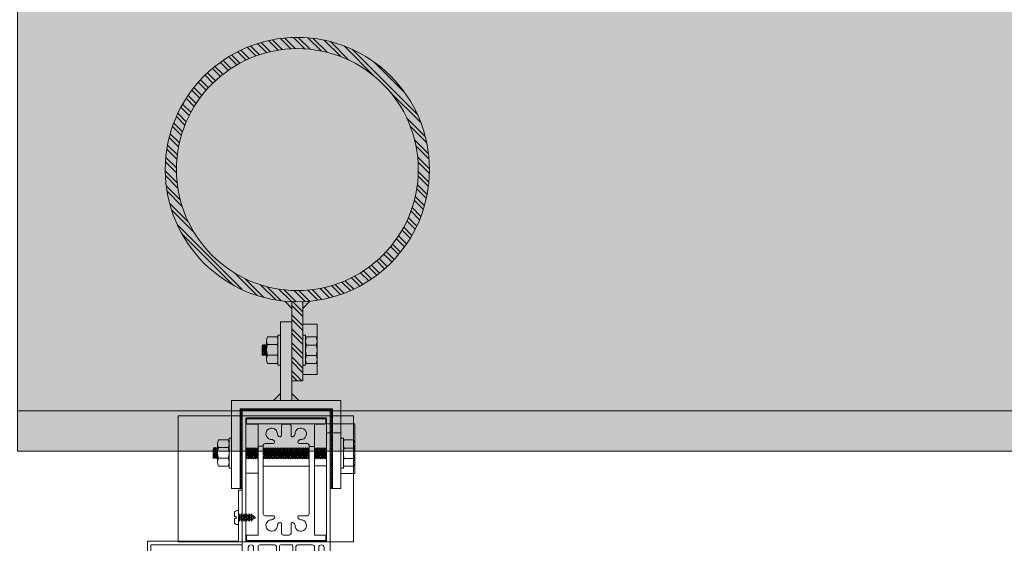
# Model space of a CAD drawing. Units: millimetres. Extents: x 902 to 1061, y 194 to 252.
# Drawn here: x 962 to 962, y 217 to 217 of the extents above; entities that cross this region are included whole.
import ezdxf
from ezdxf.xclip import XClip

# ---------------------------------------------------------------- set-up
doc = ezdxf.new("R2010")
doc.units = ezdxf.units.MM
doc.header["$LTSCALE"] = 7.5
doc.header["$XCLIPFRAME"] = 2
doc.header["$PDMODE"] = 3
doc.layers.add('ECN_ARQ_PORTAS', color=1, linetype='Continuous', lineweight=13)
doc.layers.add('ECN_INCÊNDIO_ROTA FUGA_ÁREA NÃO EDIFICANTE', color=70, linetype='Continuous', lineweight=9)
pattern_1 = [(142.5, (964.4897215, 216.280879), (6.299336e-05, 0.0019268238), [0, -0.00152, 0, -0.0017, 0, -0.001625]), (172.5, (964.4897215, 216.280879), (-0.0017697767, 0.002822146), [0, -0.00082, 0, -0.00137, 0, -0.000525]), (212.5, (964.4909515, 216.280879), (-0.0031141419, 5.6591e-06), [0, -0.0005, 0, -0.0018, 0, -0.00235]), (222.5, (964.4909515, 216.280879), (-0.0030061266, 0.0008776756), [0, -0.00025, 0, -0.00118, 0, -0.00135])]
pattern_2 = [(135, (964.4897215, 216.280879), (0.00061871843, 0.00061871843), []), (45, (964.4897215, 216.280879), (0.00061871843, -0.00061871843), [])]
pattern_3 = [(142.5, (963.0338675, 216.311258), (6.29934e-05, 0.0019268238), [0, -0.00152, 0, -0.0017, 0, -0.001625]), (172.5, (963.0338675, 216.311258), (-0.0017697767, 0.002822146), [0, -0.00082, 0, -0.00137, 0, -0.000525]), (212.5, (963.0350975, 216.311258), (-0.0031141419, 5.659e-06), [0, -0.0005, 0, -0.0018, 0, -0.00235]), (222.5, (963.0350975, 216.311258), (-0.0030061266, 0.0008776756), [0, -0.00025, 0, -0.00118, 0, -0.00135])]

# ---------------------------------------------------------------- blocks, each defined once
blk = doc.blocks.new('716TER$0$06-094')
for p, q in [((22.2, 0), (-22.2, 0)), ((22.2, 0), (-22.2, 0)), ((-22.5, -0.3), (-22.5, -2.7)), ((-22.5, -0.3), (-22.5, -2.7)), ((-22.2, -3), (-16, -3)), ((-22.2, -3), (-16, -3)), ((-16, -3), (-16, -66)), ((-16, -3), (-16, -66)), ((-2.75, -9.45), (-2.75, -4)), ((-2.75, -9.45), (-2.75, -4)), ((-1.75, -3), (1.75, -3)), ((-1.75, -3), (1.75, -3)), ((2.75, -4), (2.75, -9.45)), ((2.75, -4), (2.75, -9.45)), ((16, -66), (16, -3)), ((16, -3), (22.2, -3)), ((16, -66), (16, -3)), ((16, -3), (22.2, -3)), ((22.5, -2.7), (22.5, -0.3)), ((22.5, -2.7), (22.5, -0.3)), ((-4.71, -9.42), (-4.12, -10.02)), ((-4.71, -9.42), (-4.12, -10.02)), ((4.12, -10.02), (4.71, -9.42)), ((4.12, -10.02), (4.71, -9.42)), ((-13, -54), (-13, -15)), ((-13, -54), (-13, -15)), ((-12, -14), (-7.3, -14)), ((-12, -14), (-7.3, -14)), ((-6.73, -12.63), (-7.33, -12.04)), ((-6.73, -12.63), (-7.33, -12.04)), ((7.33, -12.04), (6.73, -12.63)), ((7.33, -12.04), (6.73, -12.63)), ((7.3, -14), (12, -14)), ((7.3, -14), (12, -14)), ((13, -15), (13, -54)), ((13, -15), (13, -54)), ((-7.3, -55), (-12, -55)), ((-7.3, -55), (-12, -55)), ((12, -55), (7.3, -55)), ((12, -55), (7.3, -55)), ((-7.33, -56.96), (-6.73, -56.37)), ((-7.33, -56.96), (-6.73, -56.37)), ((-4.12, -58.98), (-4.71, -59.58)), ((-4.12, -58.98), (-4.71, -59.58)), ((-2.75, -65), (-2.75, -59.55)), ((-2.75, -65), (-2.75, -59.55)), ((2.75, -59.55), (2.75, -65)), ((2.75, -59.55), (2.75, -65)), ((4.71, -59.58), (4.12, -58.98)), ((4.71, -59.58), (4.12, -58.98)), ((6.73, -56.37), (7.33, -56.96)), ((6.73, -56.37), (7.33, -56.96)), ((-22.5, -66.3), (-22.5, -68.7)), ((-22.5, -66.3), (-22.5, -68.7)), ((-16, -66), (-22.2, -66)), ((-16, -66), (-22.2, -66)), ((1.75, -66), (-1.75, -66)), ((1.75, -66), (-1.75, -66)), ((22.2, -66), (16, -66)), ((22.2, -66), (16, -66)), ((22.5, -68.7), (22.5, -66.3)), ((22.5, -68.7), (22.5, -66.3)), ((-22.2, -69), (22.2, -69)), ((-22.2, -69), (22.2, -69))]:
    blk.add_line(p, q)
for centre, radius, start, end in [((-22.2, -0.3), 0.3, 90, 180), ((-22.2, -0.3), 0.3, 90, 180), ((-22.2, -2.7), 0.3, 180, 270), ((-22.2, -2.7), 0.3, 180, 270), ((22.2, -0.3), 0.3, 0, 90), ((22.2, -0.3), 0.3, 0, 90), ((22.2, -2.7), 0.3, 270, 0), ((22.2, -2.7), 0.3, 270, 0), ((-4.01, -8.71), 1, 177.1125, 225), ((-4.01, -8.71), 1, 177.1125, 225), ((-3.55, -9.45), 0.8, 225, 0), ((-3.55, -9.45), 0.8, 225, 0), ((3.55, -9.45), 0.8, 180, 315), ((3.55, -9.45), 0.8, 180, 315), ((4.01, -8.71), 1, 315, 2.8875), ((4.01, -8.71), 1, 315, 2.8875), ((-8.04, -12.74), 1, 45, 92.8875), ((-8.04, -12.74), 1, 45, 92.8875), ((-7.3, -13.2), 0.8, 270, 45), ((-7.3, -13.2), 0.8, 270, 45), ((7.3, -13.2), 0.8, 135, 270), ((7.3, -13.2), 0.8, 135, 270), ((8.04, -12.74), 1, 87.1125, 135), ((8.04, -12.74), 1, 87.1125, 135), ((-7.3, -55.8), 0.8, 315, 90), ((-7.3, -55.8), 0.8, 315, 90), ((7.3, -55.8), 0.8, 90, 225), ((7.3, -55.8), 0.8, 90, 225), ((-8.04, -56.26), 1, 267.1125, 315), ((-8.04, -56.26), 1, 267.1125, 315), ((-4.01, -60.29), 1, 135, 182.8875), ((-4.01, -60.29), 1, 135, 182.8875), ((-3.55, -59.55), 0.8, 0, 135), ((-3.55, -59.55), 0.8, 0, 135), ((3.55, -59.55), 0.8, 45, 180), ((3.55, -59.55), 0.8, 45, 180), ((4.01, -60.29), 1, 357.1125, 45), ((4.01, -60.29), 1, 357.1125, 45), ((8.04, -56.26), 1, 225, 272.8875), ((8.04, -56.26), 1, 225, 272.8875), ((-22.2, -66.3), 0.3, 90, 180), ((-22.2, -66.3), 0.3, 90, 180), ((22.2, -66.3), 0.3, 0, 90), ((22.2, -66.3), 0.3, 0, 90), ((-22.2, -68.7), 0.3, 180, 270), ((-22.2, -68.7), 0.3, 180, 270), ((22.2, -68.7), 0.3, 270, 0), ((22.2, -68.7), 0.3, 270, 0)]:
    blk.add_arc(centre, radius, start, end)
at = {"extrusion": (0, 0, -1)}
for centre, radius, start, end in [((8.25, -8.5), 3.25, 267.1125, 182.8875), ((8.25, -8.5), 3.25, 267.1125, 182.8875), ((1.75, -4), 1, 0, 90), ((1.75, -4), 1, 0, 90), ((-1.75, -4), 1, 90, 180), ((-1.75, -4), 1, 90, 180), ((-8.25, -8.5), 3.25, 357.1125, 272.8875), ((-8.25, -8.5), 3.25, 357.1125, 272.8875), ((12, -15), 1, 0, 90), ((12, -15), 1, 0, 90), ((-12, -15), 1, 90, 180), ((-12, -15), 1, 90, 180), ((12, -54), 1, 270, 0), ((12, -54), 1, 270, 0), ((-12, -54), 1, 180, 270), ((-12, -54), 1, 180, 270), ((8.25, -60.5), 3.25, 177.1125, 92.8875), ((8.25, -60.5), 3.25, 177.1125, 92.8875), ((-8.25, -60.5), 3.25, 87.1125, 2.8875), ((-8.25, -60.5), 3.25, 87.1125, 2.8875), ((1.75, -65), 1, 270, 0), ((1.75, -65), 1, 270, 0), ((-1.75, -65), 1, 180, 270), ((-1.75, -65), 1, 180, 270)]:
    blk.add_arc(centre, radius, start, end, dxfattribs=at)
blk = doc.blocks.new('716TER$0$06-087')
for p, q in [((-24.5, 0), (24.5, 0)), ((-25, -89.7), (-25, -0.5)), ((-22.9, -4.3), (-22.9, -74)), ((22.6, -4), (-22.6, -4)), ((22.9, -74), (22.9, -4.3)), ((22.9, -4.3), (22.9, -4.3)), ((25, -0.5), (25, -89.7)), ((-22.9, -74), (22.9, -74)), ((-21.5, -77.5), (-21.5, -81.75)), ((-18.5, -81.75), (-18.5, -77.5)), ((-16, -77), (-16, -89.5)), ((-6.5, -76), (-15, -76)), ((-5.5, -94), (-5.5, -77)), ((-5.5, -94), (-5.5, -77)), ((-5.5, -77), (-5.5, -94)), ((-5.5, -94), (-5.5, -77)), ((-3.8, -76.5), (-3.8, -90.8)), ((3.3, -76), (-3.3, -76)), ((3.3, -76), (3.3, -76)), ((3.8, -90.8), (3.8, -76.5)), ((5.5, -77), (5.5, -94)), ((15, -76), (6.5, -76)), ((16, -89.5), (16, -77)), ((18.5, -77.5), (18.5, -81.75)), ((21.5, -81.75), (21.5, -77.5)), ((-21.5, -81.75), (-21.75, -82)), ((-21.75, -82), (-21.75, -83.8)), ((-18.25, -82), (-18.5, -81.75)), ((-18.25, -83.8), (-18.25, -82)), ((18.5, -81.75), (18.25, -82)), ((18.25, -82), (18.25, -83.8)), ((21.75, -82), (21.5, -81.75)), ((21.75, -83.8), (21.75, -82)), ((-21.95, -84), (-22.25, -84)), ((-22.25, -85), (-21.95, -85)), ((-21.75, -85.2), (-21.75, -89.8)), ((-18.25, -89.8), (-18.25, -85.2)), ((-17.75, -84), (-18.05, -84)), ((-18.05, -85), (-17.75, -85)), ((18.05, -84), (17.75, -84)), ((17.75, -85), (18.05, -85)), ((18.25, -85.2), (18.25, -89.8)), ((21.75, -89.8), (21.75, -85.2)), ((22.25, -84), (21.95, -84)), ((21.95, -85), (22.25, -85)), ((-25, -89.7), (-25, -89.7)), ((-21.95, -90), (-24.7, -90)), ((-16.5, -90), (-18.05, -90)), ((-5.3, -94.2), (-4.3, -94.2)), ((-4.3, -94.2), (-5.3, -94.2)), ((-4.1, -94.4), (-4.1, -96.63)), ((-4.1, -96.63), (-4.1, -94.4)), ((-3.3, -91.3), (3.3, -91.3)), ((-2, -95), (-2, -105.5)), ((2, -105.5), (2, -95)), ((3.3, -91.3), (3.3, -91.3)), ((4.1, -94.4), (4.1, -96.63)), ((5.3, -94.2), (4.3, -94.2)), ((18.05, -90), (16.5, -90)), ((24.7, -90), (21.95, -90)), ((-4.48, -100.08), (-4.12, -100.96)), ((-4.48, -100.08), (-4.12, -100.96)), ((-4.12, -100.96), (-4.48, -100.08)), ((-4.16, -96.78), (-4.44, -97.06)), ((-4.44, -97.06), (-4.16, -96.78)), ((-4.44, -97.34), (-4.16, -97.62)), ((-4.16, -97.62), (-4.44, -97.34)), ((-4.16, -98.18), (-4.44, -98.46)), ((-4.44, -98.46), (-4.16, -98.18)), ((-4.44, -98.74), (-4.16, -99.02)), ((-4.16, -99.02), (-4.44, -98.74)), ((-4.16, -99.58), (-4.44, -99.86)), ((-4.16, -99.58), (-4.44, -99.86)), ((-4.44, -99.86), (-4.16, -99.58)), ((-4.1, -97.77), (-4.1, -98.03)), ((-4.1, -98.03), (-4.1, -97.77)), ((-4.1, -99.17), (-4.1, -99.43)), ((-4.1, -99.17), (-4.1, -99.43)), ((-4.1, -99.43), (-4.1, -99.17)), ((4.1, -97.77), (4.1, -98.03)), ((4.1, -99.17), (4.1, -99.43)), ((4.48, -100.08), (4.12, -100.96)), ((4.16, -96.78), (4.44, -97.06)), ((4.44, -97.34), (4.16, -97.62)), ((4.16, -98.18), (4.44, -98.46)), ((4.44, -98.74), (4.16, -99.02)), ((4.16, -99.58), (4.44, -99.86)), ((-4.1, -105.5), (-4.1, -101.04)), ((-4.1, -105.5), (-4.1, -101.04)), ((-4.1, -105.5), (-4.1, -101.04)), ((-4.1, -105.5), (-4.1, -101.04)), ((-4.1, -105.5), (-4.1, -101.04)), ((-2.5, -106), (-3.6, -106)), ((3.6, -106), (2.5, -106)), ((4.1, -101.04), (4.1, -105.5))]:
    blk.add_line(p, q)
at = {"extrusion": (0, 0, -1)}
for centre, radius, start, end in [((24.5, -0.5), 0.5, 0, 90), ((-24.5, -0.5), 0.5, 90, 180), ((21.95, -83.8), 0.2, 180, 270), ((18.05, -83.8), 0.2, 270, 0), ((-18.05, -83.8), 0.2, 180, 270), ((-21.95, -83.8), 0.2, 270, 0), ((21.95, -85.2), 0.2, 90, 180), ((18.05, -85.2), 0.2, 0, 90), ((-18.05, -85.2), 0.2, 90, 180), ((-21.95, -85.2), 0.2, 0, 90), ((24.7, -89.7), 0.3, 270, 0), ((21.95, -89.8), 0.2, 180, 270), ((18.05, -89.8), 0.2, 270, 0), ((16.5, -89.5), 0.5, 180, 270), ((5.3, -94), 0.2, 270, 0), ((4.3, -94.4), 0.2, 90, 180), ((-5.3, -94), 0.2, 180, 270), ((-16.5, -89.5), 0.5, 270, 0), ((-18.05, -89.8), 0.2, 180, 270), ((-21.95, -89.8), 0.2, 270, 0), ((-24.7, -89.7), 0.3, 180, 270), ((4.3, -97.2), 0.2, 315, 45), ((4.3, -98.6), 0.2, 315, 45), ((4.3, -100), 0.2, 337.3801, 45), ((4.3, -96.63), 0.2, 180, 225), ((4.3, -97.77), 0.2, 135, 180), ((4.3, -98.03), 0.2, 180, 225), ((4.3, -99.17), 0.2, 135, 180), ((4.3, -99.43), 0.2, 180, 225), ((4.3, -99.43), 0.2, 180, 225), ((-4.3, -97.2), 0.2, 135, 225), ((-4.3, -98.6), 0.2, 135, 225), ((-4.3, -100), 0.2, 135, 202.6199), ((3.6, -105.5), 0.5, 270, 0), ((2.5, -105.5), 0.5, 180, 270), ((-2.5, -105.5), 0.5, 270, 0), ((-3.6, -105.5), 0.5, 180, 270)]:
    blk.add_arc(centre, radius, start, end, dxfattribs=at)
for centre, radius, start, end in [((-22.6, -4.3), 0.3, 90, 180), ((22.6, -4.3), 0.3, 0, 90), ((-20, -77.5), 1.5, 0, 180), ((-15, -77), 1, 90, 180), ((-6.5, -77), 1, 0, 90), ((-3.3, -76.5), 0.5, 90, 180), ((3.3, -76.5), 0.5, 0, 90), ((6.5, -77), 1, 90, 180), ((15, -77), 1, 0, 90), ((20, -77.5), 1.5, 0, 180), ((-22.25, -84.5), 0.5, 90, 270), ((-17.75, -84.5), 0.5, 270, 90), ((17.75, -84.5), 0.5, 90, 270), ((22.25, -84.5), 0.5, 270, 90), ((-5.3, -94), 0.2, 180, 270), ((-4.3, -94.4), 0.2, 0, 90), ((-3.3, -90.8), 0.5, 180, 270), ((0, -95), 2, 0, 180), ((3.3, -90.8), 0.5, 270, 0), ((4.3, -94.4), 0.2, 90, 180), ((-4.3, -97.2), 0.2, 135, 225), ((-4.3, -98.6), 0.2, 135, 225), ((-4.3, -100), 0.2, 135, 202.6199), ((-4.3, -100), 0.2, 135, 202.6199), ((-4.3, -96.63), 0.2, 315, 0), ((-4.3, -97.77), 0.2, 0, 45), ((-4.3, -98.03), 0.2, 315, 0), ((-4.3, -99.17), 0.2, 0, 45), ((-4.3, -99.43), 0.2, 315, 0), ((4.3, -96.63), 0.2, 180, 225), ((4.3, -97.77), 0.2, 135, 180), ((4.3, -98.03), 0.2, 180, 225), ((4.3, -99.17), 0.2, 135, 180), ((4.3, -99.43), 0.2, 180, 225)]:
    blk.add_arc(centre, radius, start, end)
at = {"layer": 'Defpoints', "color": 7, "linetype": 'Continuous'}
for p in [(-25, -0.5), (-24.5, 0), (-24.5, 0), (25, -0.5), (-25, -89.7), (-23.32, -90), (-5.5, -94), (-2.5, -106)]:
    blk.add_point(p, dxfattribs=at)
blk = doc.blocks.new('716TER$0$PAR-09B')
at = {"color": 0, "linetype": 'Continuous'}
for p, q in [((-2.4, 0.56), (-2.4, 2.4)), ((-2.4, 0.56), (-1.44, 0.56)), ((-1.44, 0.56), (-1.44, -0.56)), ((0, 4), (-0.8, 4)), ((0, 4), (0, -4)), ((-2.4, -0.56), (-1.44, -0.56)), ((-2.4, -0.56), (-2.4, -2.4)), ((0, -4), (-0.8, -4))]:
    blk.add_line(p, q, dxfattribs=at)
for p, q in [((0, 1.56), (0.46, 2.1)), ((0.46, 2.1), (0.1, -2.1)), ((0.46, 2.1), (0.73, -1.35)), ((0.52, 1.35), (1.23, 1.35)), ((1.23, 1.35), (1.86, 2.1)), ((1.23, 1.35), (1.5, -2.1)), ((1.86, 2.1), (1.5, -2.1)), ((1.86, 2.1), (2.14, -1.35)), ((1.93, 1.35), (2.63, 1.35)), ((2.63, 1.35), (3.27, 2.1)), ((2.63, 1.35), (2.91, -2.1)), ((3.27, 2.1), (2.91, -2.1)), ((3.27, 2.1), (3.54, -1.35)), ((3.33, 1.35), (4.04, 1.35)), ((4.04, 1.35), (4.67, 2.1)), ((4.04, 1.35), (4.31, -2.1)), ((4.67, 2.1), (4.31, -2.1)), ((4.67, 2.1), (4.95, -1.35)), ((4.74, 1.35), (5.44, 1.35)), ((5.44, 1.35), (6.08, 2.1)), ((5.44, 1.35), (5.72, -2.1)), ((6.08, 2.1), (5.72, -2.1)), ((6.08, 2.1), (6.36, -1.35)), ((6.15, 1.35), (6.85, 1.35)), ((6.85, 1.35), (7.49, 2.1)), ((6.85, 1.35), (7.12, -2.1)), ((7.49, 2.1), (7.12, -2.1)), ((7.49, 2.1), (7.76, -1.35)), ((8.3, 0.82), (8.42, -0.88)), ((0, -0.99), (0.1, -2.1)), ((0.1, -2.1), (0.73, -1.35)), ((0.73, -1.35), (1.44, -1.35)), ((1.5, -2.1), (2.14, -1.35)), ((1.5, -2.1), (1.5, -2.1)), ((2.14, -1.35), (2.84, -1.35)), ((2.91, -2.1), (3.54, -1.35)), ((3.54, -1.35), (4.25, -1.35)), ((4.31, -2.1), (4.95, -1.35)), ((4.31, -2.1), (4.31, -2.1)), ((4.95, -1.35), (5.65, -1.35)), ((5.72, -2.1), (6.36, -1.35)), ((6.36, -1.35), (7.06, -1.35)), ((7.12, -2.1), (7.76, -1.35)), ((7.12, -2.1), (7.12, -2.1))]:
    blk.add_line(p, q)
for centre, start, end in [((-0.8, 2.4), 90, 180), ((-0.8, -2.4), 180, 270)]:
    blk.add_arc(centre, 1.6, start, end, dxfattribs=at)
for points in [[(7.55, 1.35), (8.05, 0.98), (8.82, 0.51), (9.5, 0)], [(7.77, -1.35), (8.42, -0.88), (9.02, -0.39), (9.5, 0)]]:
    blk.add_spline(points, degree=3)
blk = doc.blocks.new('716TER$0$PAR-M6')
for p, q in [((-7.5, 7.61), (-2, 7.61)), ((-1.5, -8.39), (-1.5, 8.61)), ((-1.5, 8.61), (0, 8.61)), ((0, -8.39), (0, 8.61)), ((-10.5, -2.17), (-10.5, 3.18)), ((-10.5, 3.18), (-10, -3.17)), ((-10, 2.17), (-10.5, 3.18)), ((-9.5, 3.18), (-10, 2.17)), ((-10, 2.17), (-9.5, -2.17)), ((-9.5, 3.18), (-9, -3.17)), ((-9, 2.17), (-9.5, 3.18)), ((-8.5, 3.18), (-9, 2.17)), ((-9, 2.17), (-8.5, -2.19)), ((-8, -3.17), (-8.5, 3.18)), ((-8, 2.17), (-8.5, 3.18)), ((-8, -5.03), (-8, 5.26)), ((-8, -3.17), (-8, 2.17)), ((-2, 3), (-7.5, 3)), ((0, -3.97), (0, 3.97)), ((0, 3.18), (0.5, -3.17)), ((0.5, 2.17), (0, 3.18)), ((1, 3.18), (0.5, 2.17)), ((0.5, 2.17), (1, -2.17)), ((1, 3.18), (1.5, -3.17)), ((1.5, 2.17), (1, 3.18)), ((2, 3.18), (1.5, 2.17)), ((1.5, 2.17), (2, -2.19)), ((2.5, -3.17), (2, 3.18)), ((2.5, 2.17), (2, 3.18)), ((3, 3.18), (2.5, 2.17)), ((2.5, 2.17), (3, -2.17)), ((3, 3.18), (3.5, -3.17)), ((3.5, 2.17), (3, 3.18)), ((4, 3.18), (3.5, 2.17)), ((3.5, 2.17), (4, -2.19)), ((4.5, -3.17), (4, 3.18)), ((4.5, 2.17), (4, 3.18)), ((5, 3.18), (4.5, 2.17)), ((4.5, 2.17), (5, -2.17)), ((5, 3.18), (5.5, -3.17)), ((5.5, 2.17), (5, 3.18)), ((6, 3.18), (5.5, 2.17)), ((5.5, 2.17), (6, -2.19)), ((6.5, -3.17), (6, 3.18)), ((6.5, 2.17), (6, 3.18)), ((7.01, 3.18), (6.5, 2.17)), ((6.5, 2.17), (7.01, -2.17)), ((7.01, 3.18), (7.51, -3.17)), ((7.51, 2.17), (7.01, 3.18)), ((8.01, 3.18), (7.51, 2.17)), ((7.51, 2.17), (8.01, -2.19)), ((8.51, -3.17), (8.01, 3.18)), ((8.51, 2.17), (8.01, 3.18)), ((9.01, 3.18), (8.51, 2.17)), ((8.51, 2.17), (9.01, -2.17)), ((9.01, 3.18), (9.51, -3.17)), ((9.51, 2.17), (9.01, 3.18)), ((10.01, 3.18), (9.51, 2.17)), ((9.51, 2.17), (10.01, -2.19)), ((10.51, -3.17), (10.01, 3.18)), ((10.51, 2.17), (10.01, 3.18)), ((11.01, 3.18), (10.51, 2.17)), ((10.51, 2.17), (11.01, -2.17)), ((11.01, 3.18), (11.51, -3.17)), ((11.51, 2.17), (11.01, 3.18)), ((12.01, 3.18), (11.51, 2.17)), ((11.51, 2.17), (12.01, -2.19)), ((12.51, -3.17), (12.01, 3.18)), ((12.51, 2.17), (12.01, 3.18)), ((13.01, 3.18), (12.51, 2.17)), ((12.51, 2.17), (13.01, -2.17)), ((13.01, 3.18), (13.51, -3.17)), ((13.51, 2.17), (13.01, 3.18)), ((14.01, 3.18), (13.51, 2.17)), ((13.51, 2.17), (14.01, -2.19)), ((14.51, -3.17), (14.01, 3.18)), ((14.51, 2.17), (14.01, 3.18)), ((15.01, 3.18), (14.51, 2.17)), ((14.51, 2.17), (15.01, -2.17)), ((15.01, 3.18), (15.51, -3.17)), ((15.51, 2.17), (15.01, 3.18)), ((16.01, 3.18), (15.51, 2.17)), ((15.51, 2.17), (16.01, -2.19)), ((16.51, -3.17), (16.01, 3.18)), ((16.51, 2.17), (16.01, 3.18)), ((17.01, 3.18), (16.51, 2.17)), ((16.51, 2.17), (17.01, -2.17)), ((17.01, 3.18), (17.51, -3.17)), ((17.51, 2.17), (17.01, 3.18)), ((18.01, 3.18), (17.51, 2.17)), ((17.51, 2.17), (18.01, -2.19)), ((18.51, -3.17), (18.01, 3.18)), ((18.51, 2.17), (18.01, 3.18)), ((19.01, 3.18), (18.51, 2.17)), ((18.51, 2.17), (19.01, -2.17)), ((19.01, 3.18), (19.51, -3.17)), ((19.51, 2.17), (19.01, 3.18)), ((20.01, 3.18), (19.51, 2.17)), ((19.51, 2.17), (20.01, -2.19)), ((20.52, -3.17), (20.01, 3.18)), ((20.52, 2.17), (20.01, 3.18)), ((21.02, 3.18), (20.52, 2.17)), ((20.52, 2.17), (21.02, -2.17)), ((21.02, 3.18), (21.52, -3.17)), ((21.52, 2.17), (21.02, 3.18)), ((22.02, 3.18), (21.52, 2.17)), ((21.52, 2.17), (22.02, -2.19)), ((22.52, -3.17), (22.02, 3.18)), ((22.52, 2.17), (22.02, 3.18)), ((23.02, 3.18), (22.52, 2.17)), ((22.52, 2.17), (23.02, -2.17)), ((23.02, 3.18), (23.52, -3.17)), ((23.52, 2.17), (23.02, 3.18)), ((24.02, 3.18), (23.52, 2.17)), ((23.52, 2.17), (24.02, -2.19)), ((24.52, -3.17), (24.02, 3.18)), ((24.52, 2.17), (24.02, 3.18)), ((25.02, 3.18), (24.52, 2.17)), ((24.52, 2.17), (25.02, -2.17)), ((25.02, 3.18), (25.52, -3.17)), ((25.52, 2.17), (25.02, 3.18)), ((26.02, 3.18), (25.52, 2.17)), ((25.52, 2.17), (26.02, -2.19)), ((26.52, -3.17), (26.02, 3.18)), ((26.52, 2.17), (26.02, 3.18)), ((27.02, 3.18), (26.52, 2.17)), ((26.52, 2.17), (27.02, -2.17)), ((27.02, 3.18), (27.52, -3.17)), ((27.52, 2.17), (27.02, 3.18)), ((28.02, 3.18), (27.52, 2.17)), ((27.52, 2.17), (28.02, -2.19)), ((28.52, -3.17), (28.02, 3.18)), ((28.52, 2.17), (28.02, 3.18)), ((29.02, 3.18), (28.52, 2.17)), ((28.52, 2.17), (29.02, -2.17)), ((29.02, 3.18), (29.52, -3.17)), ((29.52, 2.17), (29.02, 3.18)), ((30.02, 3.18), (29.52, 2.17)), ((29.52, 2.17), (30.02, -2.19)), ((30.52, -3.17), (30.02, 3.18)), ((30.52, 2.17), (30.02, 3.18)), ((30.52, 2.17), (31.02, -2.17)), ((31.02, 3.18), (31.52, -3.17)), ((31.52, 2.17), (31.02, 3.18)), ((32.02, 3.18), (31.52, 2.17)), ((31.52, 2.17), (32.02, -2.19)), ((32.52, -3.17), (32.02, 3.18)), ((32.52, 2.17), (32.02, 3.18)), ((33.02, 3.18), (32.52, 2.17)), ((32.52, 2.17), (33.02, -2.17)), ((33.02, 3.18), (33.53, -3.17)), ((33.53, 2.17), (33.02, 3.18)), ((34.03, 3.18), (33.53, 2.17)), ((33.53, 2.17), (34.03, -2.19)), ((34.53, -3.17), (34.03, 3.18)), ((34.53, 2.17), (34.03, 3.18)), ((35.03, 3.18), (34.53, 2.17)), ((34.53, 2.17), (35.03, -2.17)), ((35.03, 3.18), (35.53, -3.17)), ((35.53, 2.17), (35.03, 3.18)), ((36.03, 3.18), (35.53, 2.17)), ((35.53, 2.17), (36.03, -2.19)), ((36.53, -3.17), (36.03, 3.18)), ((36.53, 2.17), (36.03, 3.18)), ((37.03, 3.18), (36.53, 2.17)), ((36.53, 2.17), (37.03, -2.17)), ((37.03, 3.18), (37.53, -3.17)), ((37.53, 2.17), (37.03, 3.18)), ((38.03, 3.18), (37.53, 2.17)), ((37.53, 2.17), (38.03, -2.19)), ((38.53, -3.17), (38.03, 3.18)), ((38.53, 2.17), (38.03, 3.18)), ((39.03, 3.18), (38.53, 2.17)), ((38.53, 2.17), (39.03, -2.17)), ((39.03, 3.18), (39.53, -3.17)), ((39.53, 2.17), (39.03, 3.18)), ((40.03, 3.18), (39.53, 2.17)), ((39.53, 2.17), (40.03, -2.19)), ((40.53, -3.17), (40.03, 3.18)), ((40.53, 2.17), (40.03, 3.18)), ((41.03, 3.18), (40.53, 2.17)), ((40.53, 2.17), (41.03, -2.17)), ((41.03, 3.18), (41.53, -3.17)), ((41.53, 2.17), (41.03, 3.18)), ((42.03, 3.18), (41.53, 2.17)), ((41.53, 2.17), (42.03, -2.19)), ((42.53, -3.17), (42.03, 3.18)), ((42.53, 2.17), (42.03, 3.18)), ((43.03, 3.18), (42.53, 2.17)), ((42.53, 2.17), (43.03, -2.17)), ((43.03, 3.18), (43.53, -3.17)), ((43.53, 2.17), (43.03, 3.18)), ((44.03, 3.18), (43.53, 2.17)), ((43.53, 2.17), (44.03, -2.19)), ((44.53, -3.17), (44.03, 3.18)), ((44.53, 2.17), (44.03, 3.18)), ((45.03, 3.18), (44.53, 2.17)), ((44.53, 2.17), (45.03, -2.17)), ((45.03, 3.18), (45.53, -3.17)), ((45.53, 2.17), (45.03, 3.18)), ((46.03, 3.18), (45.53, 2.17)), ((45.53, 2.17), (46.03, -2.19)), ((46.53, -3.17), (46.03, 3.18)), ((46.53, 2.17), (46.03, 3.18)), ((47.04, 3.18), (46.53, 2.17)), ((46.53, 2.17), (47.04, -2.17)), ((47.04, 3.18), (47.54, -3.17)), ((47.54, 2.17), (47.04, 3.18)), ((48.04, 3.18), (47.54, 2.17)), ((47.54, 2.17), (48.04, -2.19)), ((48.54, -3.17), (48.04, 3.18)), ((48.54, 2.17), (48.04, 3.18)), ((49.04, 3.18), (48.54, 2.17)), ((48.54, 2.17), (49.04, -2.17)), ((49.04, 3.18), (49.54, -3.17)), ((49.54, 2.17), (49.04, 3.18)), ((50.04, 3.18), (49.54, 2.17)), ((49.54, 2.17), (50.04, -2.19)), ((50.54, -3.17), (50.04, 3.18)), ((50.54, 2.17), (50.04, 3.18)), ((51.04, 3.18), (50.54, 2.17)), ((50.54, 2.17), (51.04, -2.17)), ((51.04, 3.18), (51.54, -3.17)), ((51.54, 2.17), (51.04, 3.18)), ((52.04, 3.18), (51.54, 2.17)), ((51.54, 2.17), (52.04, -2.19)), ((52.54, -3.17), (52.04, 3.18)), ((52.54, 2.17), (52.04, 3.18)), ((53.04, 3.18), (52.54, 2.17)), ((52.54, 2.17), (53.04, -2.19)), ((53.54, -3.17), (53.04, 3.18)), ((53.54, 2.17), (53.04, 3.18)), ((54.04, 3.18), (53.54, 2.17)), ((53.54, 2.17), (54.04, -2.17)), ((54.04, 3.18), (54.54, -3.17)), ((54.54, 2.17), (54.04, 3.18)), ((55.04, 3.18), (54.54, 2.17)), ((54.54, 2.17), (55.04, -2.19)), ((55.54, -3.17), (55.04, 3.18)), ((55.54, 2.17), (55.04, 3.18)), ((56.04, 3.18), (55.54, 2.17)), ((55.54, 2.17), (56.04, -2.19)), ((56.54, -3.17), (56.04, 3.18)), ((56.54, 2.17), (56.04, 3.18)), ((57.04, 3.18), (56.54, 2.17)), ((56.54, 2.17), (57.04, -2.17)), ((57.04, 3.18), (57.54, -3.17)), ((57.54, 2.17), (57.04, 3.18)), ((58.04, 3.18), (57.54, 2.17)), ((57.54, 2.17), (58.04, -2.19)), ((58.54, -3.17), (58.04, 3.18)), ((58.54, 2.17), (58.04, 3.18)), ((59.04, 3.18), (58.54, 2.17)), ((58.54, 2.17), (59.04, -2.19)), ((59.54, -3.17), (59.04, 3.18)), ((59.54, 2.17), (59.04, 3.18)), ((60.05, 3.18), (59.54, 2.17)), ((59.54, 2.17), (60.05, -2.17)), ((60.05, 3.18), (60.55, -3.17)), ((60.55, 2.17), (60.05, 3.18)), ((61.05, 3.18), (60.55, 2.17)), ((60.55, 2.17), (61.05, -2.19)), ((61.5, -3.08), (61.05, 3.18)), ((61.5, 2.27), (61.05, 3.18)), ((61.5, -3.08), (61.5, 2.27)), ((-10, -3.17), (-10.5, -2.17)), ((-9.5, -2.17), (-10, -3.17)), ((-9, -3.17), (-9.5, -2.17)), ((-8.5, -2.17), (-9, -3.17)), ((-8, -3.17), (-8.5, -2.17)), ((-2, -3), (-7.5, -3)), ((0.5, -3.17), (0, -2.17)), ((1, -2.17), (0.5, -3.17)), ((1.5, -3.17), (1, -2.17)), ((2, -2.17), (1.5, -3.17)), ((2.5, -3.17), (2, -2.17)), ((3, -2.17), (2.5, -3.17)), ((3.5, -3.17), (3, -2.17)), ((4, -2.17), (3.5, -3.17)), ((4.5, -3.17), (4, -2.17)), ((5, -2.17), (4.5, -3.17)), ((5.5, -3.17), (5, -2.17)), ((6, -2.17), (5.5, -3.17)), ((6.5, -3.17), (6, -2.17)), ((7.01, -2.17), (6.5, -3.17)), ((7.51, -3.17), (7.01, -2.17)), ((8.01, -2.17), (7.51, -3.17)), ((8.51, -3.17), (8.01, -2.17)), ((9.01, -2.17), (8.51, -3.17)), ((9.51, -3.17), (9.01, -2.17)), ((10.01, -2.17), (9.51, -3.17)), ((10.51, -3.17), (10.01, -2.17)), ((11.01, -2.17), (10.51, -3.17)), ((11.51, -3.17), (11.01, -2.17)), ((12.01, -2.17), (11.51, -3.17)), ((12.51, -3.17), (12.01, -2.17)), ((13.01, -2.17), (12.51, -3.17)), ((13.51, -3.17), (13.01, -2.17)), ((14.01, -2.17), (13.51, -3.17)), ((14.51, -3.17), (14.01, -2.17)), ((15.01, -2.17), (14.51, -3.17)), ((15.51, -3.17), (15.01, -2.17)), ((16.01, -2.17), (15.51, -3.17)), ((16.51, -3.17), (16.01, -2.17)), ((16.51, -3.17), (16.01, -2.17)), ((17.01, -2.17), (16.51, -3.17)), ((17.51, -3.17), (17.01, -2.17)), ((18.01, -2.17), (17.51, -3.17)), ((18.51, -3.17), (18.01, -2.17)), ((19.01, -2.17), (18.51, -3.17)), ((19.51, -3.17), (19.01, -2.17)), ((20.01, -2.17), (19.51, -3.17)), ((20.52, -3.17), (20.01, -2.17)), ((21.02, -2.17), (20.52, -3.17)), ((21.52, -3.17), (21.02, -2.17)), ((22.02, -2.17), (21.52, -3.17)), ((22.52, -3.17), (22.02, -2.17)), ((23.02, -2.17), (22.52, -3.17)), ((23.52, -3.17), (23.02, -2.17)), ((24.02, -2.17), (23.52, -3.17)), ((24.52, -3.17), (24.02, -2.17)), ((25.02, -2.17), (24.52, -3.17)), ((25.52, -3.17), (25.02, -2.17)), ((26.02, -2.17), (25.52, -3.17)), ((26.52, -3.17), (26.02, -2.17)), ((27.02, -2.17), (26.52, -3.17)), ((27.52, -3.17), (27.02, -2.17)), ((28.02, -2.17), (27.52, -3.17)), ((28.52, -3.17), (28.02, -2.17)), ((29.02, -2.17), (28.52, -3.17)), ((29.52, -3.17), (29.02, -2.17)), ((30.02, -2.17), (29.52, -3.17)), ((30.52, -3.17), (30.02, -2.17)), ((31.02, -2.17), (30.52, -3.17)), ((31.52, -3.17), (31.02, -2.17)), ((32.02, -2.17), (31.52, -3.17)), ((32.52, -3.17), (32.02, -2.17)), ((33.02, -2.17), (32.52, -3.17)), ((33.53, -3.17), (33.02, -2.17)), ((34.03, -2.17), (33.53, -3.17)), ((34.53, -3.17), (34.03, -2.17)), ((35.03, -2.17), (34.53, -3.17)), ((35.53, -3.17), (35.03, -2.17)), ((36.03, -2.17), (35.53, -3.17)), ((36.53, -3.17), (36.03, -2.17)), ((37.03, -2.17), (36.53, -3.17)), ((37.53, -3.17), (37.03, -2.17)), ((38.03, -2.17), (37.53, -3.17)), ((38.53, -3.17), (38.03, -2.17)), ((38.53, -3.17), (38.03, -2.17)), ((39.03, -2.17), (38.53, -3.17)), ((39.53, -3.17), (39.03, -2.17)), ((40.03, -2.17), (39.53, -3.17)), ((40.53, -3.17), (40.03, -2.17)), ((41.03, -2.17), (40.53, -3.17)), ((41.53, -3.17), (41.03, -2.17)), ((42.03, -2.17), (41.53, -3.17)), ((42.53, -3.17), (42.03, -2.17)), ((43.03, -2.17), (42.53, -3.17)), ((43.53, -3.17), (43.03, -2.17)), ((44.03, -2.17), (43.53, -3.17)), ((44.53, -3.17), (44.03, -2.17)), ((45.03, -2.17), (44.53, -3.17)), ((45.53, -3.17), (45.03, -2.17)), ((46.03, -2.17), (45.53, -3.17)), ((46.53, -3.17), (46.03, -2.17)), ((47.04, -2.17), (46.53, -3.17)), ((47.54, -3.17), (47.04, -2.17)), ((48.04, -2.17), (47.54, -3.17)), ((48.54, -3.17), (48.04, -2.17)), ((49.04, -2.17), (48.54, -3.17)), ((49.54, -3.17), (49.04, -2.17)), ((50.04, -2.17), (49.54, -3.17)), ((50.54, -3.17), (50.04, -2.17)), ((51.04, -2.17), (50.54, -3.17)), ((51.54, -3.17), (51.04, -2.17)), ((52.04, -2.17), (51.54, -3.17)), ((52.54, -3.17), (52.04, -2.17)), ((53.04, -2.17), (52.54, -3.17)), ((53.54, -3.17), (53.04, -2.17)), ((54.04, -2.17), (53.54, -3.17)), ((54.54, -3.17), (54.04, -2.17)), ((55.04, -2.17), (54.54, -3.17)), ((55.54, -3.17), (55.04, -2.17)), ((56.04, -2.17), (55.54, -3.17)), ((56.54, -3.17), (56.04, -2.17)), ((57.04, -2.17), (56.54, -3.17)), ((57.54, -3.17), (57.04, -2.17)), ((58.04, -2.17), (57.54, -3.17)), ((58.54, -3.17), (58.04, -2.17)), ((59.04, -2.17), (58.54, -3.17)), ((59.54, -3.17), (59.04, -2.17)), ((60.05, -2.17), (59.54, -3.17)), ((60.55, -3.17), (60.05, -2.17)), ((61.05, -2.17), (60.55, -3.17)), ((61.5, -3.08), (61.05, -2.17)), ((-7.5, -7.39), (-2, -7.39)), ((-1.5, -8.39), (0, -8.39))]:
    blk.add_line(p, q)
for centre, radius, start, end in [((-2.43, 5.31), 5.57, 155.538, 204.462), ((-7.07, 5.31), 5.57, 335.538, 24.462), ((1.25, 0), 9.25, 161.0754, 198.9246), ((-10.75, 0), 9.25, 341.0754, 18.9246), ((-2.93, -5.19), 5.07, 154.3315, 205.6363), ((-6.57, -5.19), 5.07, 334.3637, 25.6685)]:
    blk.add_arc(centre, radius, start, end)
blk = doc.blocks.new('716TER$0$POR-M6')
for p, q in [((-7.5, 7.5), (-2, 7.5)), ((-1.5, -8.5), (-1.5, 8.5)), ((-1.5, 8.5), (0, 8.5)), ((0, -8.5), (0, 8.5)), ((-10.5, -2.29), (-10.5, 3.06)), ((-10.5, 3.06), (-10, -3.29)), ((-10, 2.06), (-10.5, 3.06)), ((-9.5, 3.06), (-10, 2.06)), ((-10, 2.06), (-9.5, -2.29)), ((-9.5, 3.06), (-9, -3.29)), ((-9, 2.06), (-9.5, 3.06)), ((-8.5, 3.06), (-9, 2.06)), ((-9, 2.06), (-8.5, -2.3)), ((-8, -3.29), (-8.5, 3.06)), ((-8, 2.06), (-8.5, 3.06)), ((-8, -5.15), (-8, 5.15)), ((-8, -3.29), (-8, 2.06)), ((-2, 2.89), (-7.5, 2.89)), ((-10, -3.29), (-10.5, -2.29)), ((-9.5, -2.29), (-10, -3.29)), ((-9, -3.29), (-9.5, -2.29)), ((-8.5, -2.29), (-9, -3.29)), ((-8, -3.29), (-8.5, -2.29)), ((-2, -3.11), (-7.5, -3.11)), ((-7.5, -7.5), (-2, -7.5)), ((-1.5, -8.5), (0, -8.5))]:
    blk.add_line(p, q)
for centre, radius, start, end in [((-2.43, 5.19), 5.57, 155.538, 204.462), ((-7.07, 5.19), 5.57, 335.538, 24.462), ((1.25, -0.11), 9.25, 161.0754, 198.9246), ((-10.75, -0.11), 9.25, 341.0754, 18.9246), ((-2.93, -5.31), 5.07, 154.3315, 205.6363), ((-6.57, -5.31), 5.07, 334.3637, 25.6685)]:
    blk.add_arc(centre, radius, start, end)

msp = doc.modelspace()

# ---------------------------------------------------------------- hatches: boundary and pattern name
at = {"layer": 'ECN_ARQ_PORTAS'}
h = msp.add_hatch(dxfattribs=at)
h.set_pattern_fill('ANSI32', color=3, scale=0.015, style=0)
h.set_pattern_definition([(135, (963.0338675, 216.311258), (0.003977476, 0.003977476), []), (135, (963.031216, 216.311258), (0.003977476, 0.003977476), [])])
edge = h.paths.add_edge_path(flags=17)
edge.add_arc((961.69331, 217.27408), 0.06865, 0, 360)
edge = h.paths.add_edge_path()
edge.add_arc((961.69331, 217.27408), 0.075, 0, 360)
h = msp.add_hatch(dxfattribs=at)
h.set_pattern_fill('AR-SAND', color=256, scale=0.001, style=0)
h.set_pattern_definition(pattern_3)
h.paths.add_polyline_path([(961.69013, 217.19915), (961.69013, 217.19515), (961.68616, 217.19942, 0.013268)])
h = msp.add_hatch(dxfattribs=at)
h.set_pattern_fill('ANSI32', color=256, scale=0.015, style=0)
h.set_pattern_definition([(135, (964.4897215, 216.301258), (0.003977476, 0.003977476), []), (135, (964.48707, 216.301258), (0.003977476, 0.003977476), [])])
h.paths.add_polyline_path([(961.69648, 217.15408), (961.69013, 217.15408), (961.69013, 217.19915, 0.021176), (961.69648, 217.19915)])
h = msp.add_hatch(dxfattribs=at)
h.set_pattern_fill('AR-SAND', color=256, scale=0.001, style=0)
h.set_pattern_definition(pattern_3)
h.paths.add_polyline_path([(961.69648, 217.19515), (961.69648, 217.19915, 0.013268), (961.70045, 217.19942)])
h = msp.add_hatch(dxfattribs=at)
h.set_pattern_fill('AR-SAND', color=256, scale=0.001, style=0)
h.set_pattern_definition(pattern_1)
h.paths.add_polyline_path([(961.67978, 217.14304), (961.68378, 217.14704), (961.68378, 217.14304)])
h = msp.add_hatch(dxfattribs=at)
h.set_pattern_fill('AR-SAND', color=256, scale=0.001, style=0)
h.set_pattern_definition(pattern_1)
h.paths.add_polyline_path([(961.69013, 217.14304), (961.69013, 217.14704), (961.69413, 217.14304)])
h = msp.add_hatch(dxfattribs=at)
h.set_pattern_fill('ANSI37', color=256, scale=0.007, style=0)
h.set_pattern_definition(pattern_2)
h.paths.add_polyline_path([(961.66076, 217.13828), (961.66196, 217.13828), (961.66196, 217.09304), (961.66076, 217.09304)])
h = msp.add_hatch(dxfattribs=at)
h.set_pattern_fill('ANSI37', color=256, scale=0.007, style=0)
h.set_pattern_definition([(135, (963.0338675, 216.3018079), (0.00061871843, 0.00061871843), []), (45, (963.0338675, 216.3018079), (0.00061871843, -0.00061871843), [])])
h.paths.add_polyline_path([(961.71196, 217.13828), (961.71196, 217.13708), (961.71146, 217.13708, 0.007787), (961.71145, 217.13708), (961.66246, 217.13708, 0.007787), (961.66245, 217.13708), (961.66196, 217.13708), (961.66196, 217.13828)])
h = msp.add_hatch(dxfattribs=at)
h.set_pattern_fill('ANSI37', color=256, scale=0.007, style=0)
h.set_pattern_definition(pattern_2)
h.paths.add_polyline_path([(961.71316, 217.09304), (961.71196, 217.09304), (961.71196, 217.13828), (961.71316, 217.13828)])
at = {"layer": 'ECN_INCÊNDIO_ROTA FUGA_ÁREA NÃO EDIFICANTE', "transparency": 33554534}
h = msp.add_hatch(color=256, dxfattribs=at)
h.dxf.hatch_style = 1
h.paths.add_polyline_path([(937.57496, 228.05923), (932.41496, 228.05923), (932.41496, 230.62423), (929.80496, 230.62423), (929.80496, 228.05923), (915.64996, 228.05923), (915.64996, 230.05923), (911.23496, 230.05923), (911.23496, 230.62423), (905.16622, 230.61392), (905.40117, 219.04787), (908.74157, 219.11795), (908.7618, 217.3407), (923.61596, 217.3407), (923.61596, 218.21923), (961.53433, 218.21923), (961.53433, 217.11423), (973.50496, 217.11423), (973.50496, 220.84423), (986.64496, 220.84423), (986.64495, 217.13708), (998.61419, 217.11423), (998.61419, 218.21923), (1036.53299, 218.21923), (1036.53299, 217.14304), (1053.94056, 217.14304), (1053.94056, 218.53556), (1054.81059, 218.53556), (1054.81059, 230.41173), (1044.49996, 230.41173), (1044.49996, 228.19923), (1030.44496, 228.19923), (1030.44496, 230.27423), (1027.47153, 230.27423), (1027.47153, 228.19923), (1022.57496, 228.19923), (1022.57496, 230.60417), (1023.555, 230.60405), (1023.55496, 231.6143), (1022.57496, 231.6143), (1022.57753, 245.87936), (1012.57753, 245.87936), (1012.57631, 238.00408), (1012.57496, 238.00423), (1012.57496, 236.00423), (1012.57601, 236.00423), (1012.57496, 229.19923), (982.0754, 229.19923), (982.0754, 231.59571), (982.57496, 231.59571), (982.57496, 233.69571), (982.0754, 233.69571), (982.07496, 245.80436), (978.07496, 245.80436), (978.0754, 233.69571), (977.57496, 233.69571), (977.5766, 231.59565), (978.0754, 231.59571), (978.0754, 230.57423), (978.0754, 229.19923), (947.57496, 229.19923), (947.57496, 236.07923), (947.57496, 238.07923), (947.57496, 245.8041), (937.57496, 245.8041), (937.57496, 238.51423), (937.57496, 236.51423), (937.57496, 232.0143), (936.59496, 232.0143), (936.595, 231.00417), (937.57496, 231.00417)])
h.paths.add_polyline_path([(936.59496, 226.05923), (936.59496, 223.51423), (920.94256, 223.51423), (920.94256, 226.05923)], flags=16)
h.paths.add_polyline_path([(948.38496, 226.19923), (960.88496, 226.19923), (960.88496, 225.21923), (948.38496, 225.21923)], flags=16)
h.paths.add_polyline_path([(999.26495, 226.19923), (1011.60563, 226.19923), (1011.60563, 225.21923), (999.26497, 225.21923)], flags=16)
h.paths.add_polyline_path([(1023.55496, 226.19923), (1039.20736, 226.19923), (1039.20736, 223.51423), (1023.55496, 223.51423)], flags=16)

# ---------------------------------------------------------------- linework, layer by layer
at = {"layer": 'ECN_ARQ_PORTAS'}
for p, q in [((961.68614, 217.19944), (961.69013, 217.19515)), ((961.69013, 217.15408), (961.69013, 217.19915)), ((961.70047, 217.19944), (961.69648, 217.19515)), ((961.69648, 217.15408), (961.69648, 217.19915)), ((961.69013, 217.15408), (961.69648, 217.15408)), ((961.67978, 217.14304), (961.68378, 217.14704)), ((961.69413, 217.14304), (961.69013, 217.14704)), ((962.56076, 217.13708), (961.53396, 217.13708))]:
    msp.add_line(p, q, dxfattribs=at)
for points in [[(961.69013, 217.14304), (961.69013, 217.18773), (961.68378, 217.18773), (961.68378, 217.14304)], [(961.57922, 217.00931), (961.57922, 217.01131), (961.60819, 217.01131), (961.60819, 217.06308), (961.65996, 217.06308), (961.65996, 217.09204), (961.66196, 217.09204), (961.66196, 217.06108), (961.61019, 217.06108), (961.61019, 217.00931), (961.57922, 217.00931)]]:
    msp.add_lwpolyline(points, dxfattribs=at)
for points in [[(961.71792, 217.09304), (961.71792, 217.14304), (961.65599, 217.14304), (961.65599, 217.09304), (961.66076, 217.09304), (961.66076, 217.13828), (961.71316, 217.13828), (961.71316, 217.09304)], [(961.66076, 217.09304), (961.66196, 217.09304), (961.66196, 217.13828), (961.66076, 217.13828)], [(961.66196, 217.13708), (961.71196, 217.13708), (961.71196, 217.13828), (961.66196, 217.13828)], [(961.71316, 217.09304), (961.71196, 217.09304), (961.71196, 217.13828), (961.71316, 217.13828)]]:
    msp.add_lwpolyline(points, close=True, dxfattribs=at)
at = {"layer": 'ECN_ARQ_PORTAS', "color": 3}
for radius in [0.075, 0.06865]:
    msp.add_circle((961.69331, 217.27408), radius, dxfattribs=at)
at = {"layer": 'ECN_INCÊNDIO_ROTA FUGA_ÁREA NÃO EDIFICANTE', "linetype": 'ByBlock', "ltscale": 3}
msp.add_lwpolyline([(986.64496, 220.84423), (973.50496, 220.84423), (973.50496, 217.11423), (961.53433, 217.11423), (961.53433, 218.21923), (923.84269, 218.21923)], dxfattribs=at)

# ---------------------------------------------------------------- block references
at = {"layer": 'ECN_ARQ_PORTAS'}
ref = msp.add_blockref('716TER$0$PAR-M6', (961.69648, 217.17147), dxfattribs=dict(at, xscale=-0.0010000000002037, yscale=0.0009999999999764, zscale=0.0009999999999764))
XClip(ref).set_block_clipping_path([(-8.001, -13.73888293), (0.0001, 14.7815283501)])
at = {"layer": 'ECN_ARQ_PORTAS', "xscale": -0.0010000000002037, "yscale": 0.0009999999999764, "zscale": 0.0009999999999764, "rotation": 180}
for name, p in [('716TER$0$POR-M6', (961.68378, 217.17159)), ('716TER$0$POR-M6', (961.65599, 217.11316)), ('716TER$0$PAR-09B', (961.65996, 217.07656))]:
    msp.add_blockref(name, p, dxfattribs=at)
at = {"layer": 'ECN_ARQ_PORTAS'}
ref = msp.add_blockref('716TER$0$06-094', (961.68696, 217.13258), dxfattribs=dict(at, xscale=-0.0010000000002037, yscale=0.0009999999999764, zscale=0.0009999999999764))
XClip(ref).set_block_clipping_path([(-38.1733364391, -69.7763221406), (61.310220097, 1.7247318899)])
at = {"layer": 'ECN_ARQ_PORTAS', "xscale": -0.0010000000002037, "yscale": 0.0009999999999764, "zscale": 0.0009999999999764}
msp.add_blockref('716TER$0$06-087', (961.68696, 217.13708), dxfattribs=at)
at = {"layer": 'ECN_ARQ_PORTAS'}
ref = msp.add_blockref('716TER$0$PAR-M6', (961.71792, 217.11304), dxfattribs=dict(at, xscale=-0.0010000000002037, yscale=0.0009999999999764, zscale=0.0009999999999764))
XClip(ref).set_block_clipping_path([(53.862, -11.206628175), (46.9619973583, -11.206628175), (46.9619973583, 4.0259524556), (43.9619973583, 4.0259524556), (43.9619973583, -7.2329126443), (17.9619973583, -7.2329126443), (17.9619973583, 3.8952601593), (14.9619973583, 3.8952601593), (14.9619973583, -7.1938022911), (8.062, -7.1938022911), (8.062, 11.5568996151), (0, 11.5568996151), (0, 9.3460866591), (0.001, 9.3460866591), (0.001, -11.4916291357), (-8.001, -11.4916291357), (-8.001, 16.675389435), (53.862, 16.675389435)])

doc.saveas('drawing.dxf')
